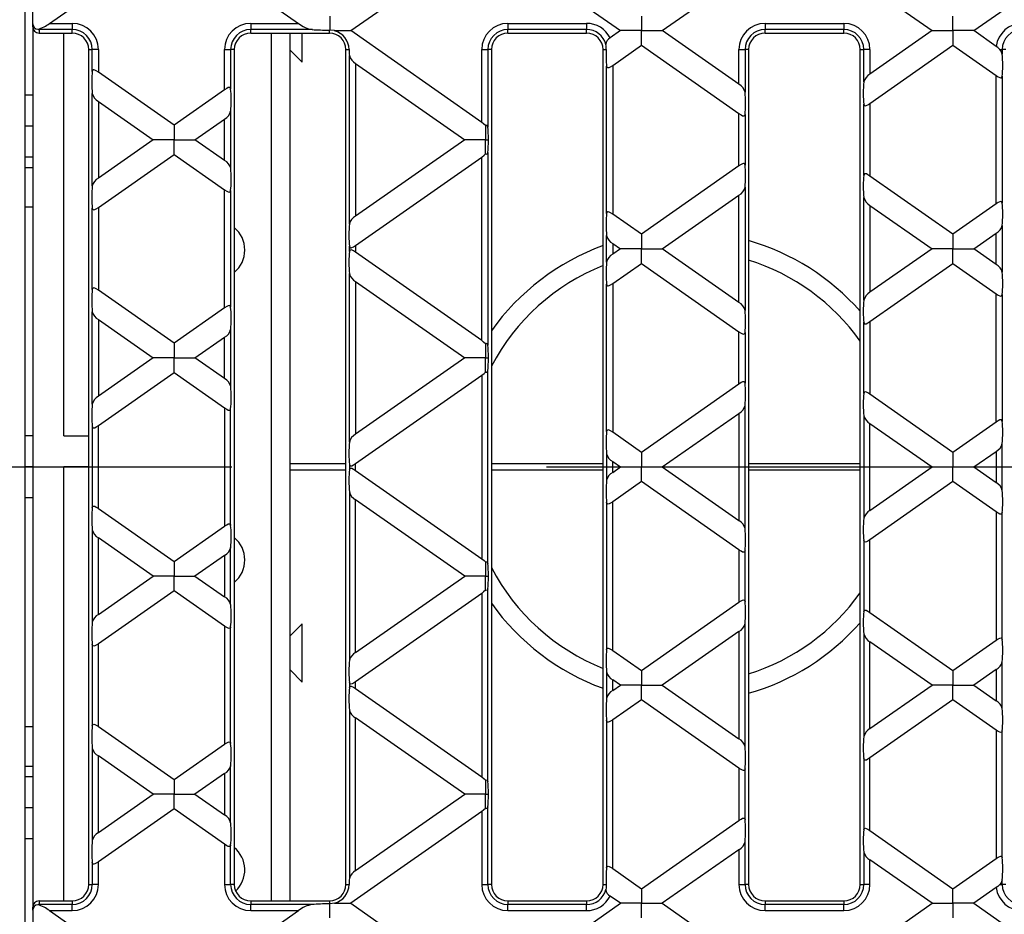
# Model space of a CAD drawing. Units: millimetres. Extents: x 140 to 8260, y 140 to 5800.
# Drawn here: x 2367 to 2526, y 779 to 924 of the extents above; entities that cross this region are included whole.
import ezdxf

# ---------------------------------------------------------------- set-up
doc = ezdxf.new("R2010")
doc.units = ezdxf.units.MM
doc.header["$LTSCALE"] = 20
doc.linetypes.add('CENTERX2', pattern=[20.32, 12.7, -2.54, 2.54, -2.54])
doc.layers.add('HAURATON_CENTERLINE', color=60, linetype='CENTERX2')
doc.layers.add('HAURATON_DIMENSIONING', color=1, linetype='Continuous')
doc.layers.add('HAURATON_PRODUCT_CONTOUR', color=7, linetype='Continuous', lineweight=25)
doc.styles.add('SLDTEXTSTYLE2', font='ARIAL.TTF', dxfattribs={"width": 0.948})
doc.dimstyles.new('SLDDIMSTYLE0', dxfattribs={"dimtxt": 70, "dimasz": 70, "dimexe": 0, "dimexo": 0.0625, "dimgap": 17.5, "dimtad": 1, "dimdec": 0, "dimrnd": 1e-09, "dimzin": 12, "dimdsep": 46, "dimtxsty": 'SLDTEXTSTYLE2', "dimsah": 1, "dimcen": 0.09, "dimadec": 0, "dimazin": 3, "dimtfac": 1, "dimtdec": 0, "dimtofl": 0, "dimtmove": 0, "dimatfit": 3, "dimfxl": 1, "dimfrac": 2, "dimtolj": 1, "dimtzin": 12, "dimarcsym": 0})

# ---------------------------------------------------------------- blocks, each defined once
blk = doc.blocks.new('_D_1')
at = {"layer": 'HAURATON_DIMENSIONING'}
for p, q in [((2511.43, 1629), (2725.32, 1629)), ((2725.32, 1489.49), (2511.43, 1489.49)), ((2045.87, 851.59), (2045.87, 1481.59)), ((3190.87, 851.59), (3190.87, 1481.59)), ((2045.87, 1461.59), (3190.87, 1461.59))]:
    blk.add_line(p, q, dxfattribs=at)
for centre, start, end in [((2511.43, 1559.25), 90, 270), ((2725.32, 1559.25), 270, 90)]:
    blk.add_arc(centre, 69.76, start, end, dxfattribs=at)
for points in [[(2045.87, 1461.59), (2115.87, 1450.82), (2115.87, 1472.36)], [(3190.87, 1461.59), (3120.87, 1472.36), (3120.87, 1450.82)]]:
    blk.add_solid(points, dxfattribs=at)
at = {"layer": 'HAURATON_DIMENSIONING', "insert": (2511.43, 1595.76), "char_height": 70, "attachment_point": 1, "style": 'SLDTEXTSTYLE2'}
blk.add_mtext('1145', dxfattribs=at)

msp = doc.modelspace()

# ---------------------------------------------------------------- linework, layer by layer
at = {"layer": 'HAURATON_CENTERLINE'}
msp.add_line((2045.87, 851.59), (3190.87, 851.59), dxfattribs=at)
at = {"layer": 'HAURATON_PRODUCT_CONTOUR'}
for p, q in [((2368.12, 559.59), (2368.12, 1143.59)), ((2372.08, 923.16), (2392.16, 937.22)), ((2392.16, 937.22), (2412.23, 923.16)), ((2420.67, 921.99), (2442.43, 937.22)), ((2442.43, 937.22), (2464.19, 921.99)), ((2470.94, 921.99), (2492.7, 937.22)), ((2492.7, 937.22), (2514.46, 921.99)), ((2521.21, 921.99), (2542.97, 937.22)), ((2369.37, 923.1), (2369.37, 925.25)), ((2369.37, 922.6), (2369.37, 923.1)), ((2372.08, 923.16), (2375.73, 923.16)), ((2375.73, 923.16), (2375.73, 922.17)), ((2404.52, 923.16), (2412.23, 923.16)), ((2404.52, 923.16), (2404.52, 922.17)), ((2417.29, 924.35), (2417.29, 922.08)), ((2446.02, 923.16), (2458.73, 923.16)), ((2446.02, 923.16), (2446.02, 922.17)), ((2458.73, 923.16), (2458.73, 922.17)), ((2467.56, 924.35), (2467.56, 921.99)), ((2487.52, 923.16), (2500.23, 923.16)), ((2487.52, 923.16), (2487.52, 922.17)), ((2500.23, 923.16), (2500.23, 922.17)), ((2517.83, 921.99), (2517.83, 924.35)), ((2369.37, 922.6), (2369.37, 851.59)), ((2375.73, 922.17), (2370.37, 922.17)), ((2370.37, 922.17), (2370.37, 921.59)), ((2370.37, 921.59), (2375.73, 921.59)), ((2374.37, 856.59), (2374.37, 921.59)), ((2375.73, 921.59), (2375.73, 922.17)), ((2414.47, 922.17), (2404.52, 922.17)), ((2404.52, 921.59), (2404.52, 922.17)), ((2404.52, 921.59), (2417.23, 921.59)), ((2407.87, 781.58), (2407.87, 921.59)), ((2410.87, 781.58), (2410.87, 921.59)), ((2412.82, 916.89), (2412.82, 921.59)), ((2417.29, 922.08), (2417.23, 922.08)), ((2417.23, 921.59), (2417.23, 922.08)), ((2418.03, 921.99), (2420.67, 921.99)), ((2441.8, 907.19), (2420.67, 921.99)), ((2458.73, 922.17), (2446.02, 922.17)), ((2446.02, 921.59), (2446.02, 922.17)), ((2446.02, 921.59), (2458.73, 921.59)), ((2458.73, 921.59), (2458.73, 922.17)), ((2464.19, 921.99), (2462.51, 920.81)), ((2467.56, 921.99), (2464.19, 921.99)), ((2467.56, 919.62), (2467.56, 921.99)), ((2467.56, 921.99), (2470.94, 921.99)), ((2483.3, 913.33), (2470.94, 921.99)), ((2500.23, 922.17), (2487.52, 922.17)), ((2487.52, 921.59), (2487.52, 922.17)), ((2487.52, 921.59), (2500.23, 921.59)), ((2500.23, 921.59), (2500.23, 922.17)), ((2514.46, 921.99), (2504.45, 914.98)), ((2514.46, 921.99), (2517.83, 921.99)), ((2517.83, 921.99), (2517.83, 919.62)), ((2521.21, 921.99), (2517.83, 921.99)), ((2524.83, 919.45), (2521.21, 921.99)), ((2378.38, 918.94), (2378.96, 918.94)), ((2378.38, 784.23), (2378.38, 918.94)), ((2379.95, 918.94), (2378.96, 918.94)), ((2378.96, 915.42), (2378.96, 918.94)), ((2379.95, 918.94), (2379.95, 915.3)), ((2400.3, 912.45), (2400.3, 918.94)), ((2400.3, 918.94), (2401.29, 918.94)), ((2401.29, 918.94), (2401.29, 912.57)), ((2401.87, 918.94), (2401.29, 918.94)), ((2401.87, 918.94), (2401.87, 784.23)), ((2410.87, 918.84), (2412.82, 916.89)), ((2419.88, 784.23), (2419.88, 918.94)), ((2419.88, 918.94), (2420.39, 918.94)), ((2441.8, 907.19), (2441.8, 918.94)), ((2441.8, 918.94), (2442.79, 918.94)), ((2442.79, 918.94), (2442.79, 906.43)), ((2443.37, 918.94), (2442.79, 918.94)), ((2443.37, 918.94), (2443.37, 784.23)), ((2461.38, 918.94), (2461.89, 918.94)), ((2461.38, 784.23), (2461.38, 918.94)), ((2462.95, 916.39), (2467.56, 919.62)), ((2467.56, 919.62), (2483.3, 908.6)), ((2483.3, 913.33), (2483.3, 918.94)), ((2483.3, 918.94), (2484.29, 918.94)), ((2484.29, 918.94), (2484.29, 912.06)), ((2484.87, 918.94), (2484.29, 918.94)), ((2484.87, 918.94), (2484.87, 784.23)), ((2502.88, 918.94), (2503.46, 918.94)), ((2502.88, 784.23), (2502.88, 918.94)), ((2504.45, 918.94), (2503.46, 918.94)), ((2503.46, 913.71), (2503.46, 918.94)), ((2504.45, 910.25), (2517.83, 919.62)), ((2504.45, 918.94), (2504.45, 914.98)), ((2517.83, 919.62), (2524.8, 914.74)), ((2525.43, 918.94), (2525.79, 918.94)), ((2525.79, 918.94), (2525.79, 918.2)), ((2526.37, 918.94), (2525.79, 918.94)), ((2420.46, 890.79), (2420.46, 917.98)), ((2392.16, 906.75), (2379.95, 915.3)), ((2421.45, 916.71), (2439.05, 904.39)), ((2421.45, 916.71), (2421.45, 892.06)), ((2461.96, 892.5), (2461.96, 916.27)), ((2462.95, 916.39), (2462.95, 892.38)), ((2524.8, 894.03), (2524.8, 914.74)), ((2525.79, 914.62), (2525.79, 894.15)), ((2400.3, 912.45), (2392.16, 906.75)), ((2369.37, 911.59), (2368.12, 911.59)), ((2378.96, 896.93), (2378.96, 911.84)), ((2379.95, 910.57), (2388.78, 904.39)), ((2379.95, 910.57), (2379.95, 898.2)), ((2401.29, 908.99), (2401.29, 899.78)), ((2503.46, 898.64), (2503.46, 910.13)), ((2504.45, 910.25), (2504.45, 898.52)), ((2395.53, 904.39), (2400.3, 907.72)), ((2400.3, 901.05), (2400.3, 907.72)), ((2483.3, 900.17), (2483.3, 908.6)), ((2484.29, 908.48), (2484.29, 900.29)), ((2369.37, 906.59), (2368.12, 906.59)), ((2392.16, 906.75), (2392.16, 904.39)), ((2442.43, 906.66), (2442.43, 904.39)), ((2388.78, 904.39), (2379.95, 898.2)), ((2392.16, 904.39), (2388.78, 904.39)), ((2392.16, 904.39), (2395.53, 904.39)), ((2392.16, 902.02), (2392.16, 904.39)), ((2400.3, 901.05), (2395.53, 904.39)), ((2439.05, 904.39), (2421.45, 892.06)), ((2442.43, 904.39), (2439.05, 904.39)), ((2442.43, 902.11), (2442.43, 904.39)), ((2442.43, 904.39), (2442.88, 904.39)), ((2369.37, 901.59), (2368.12, 901.59)), ((2379.95, 893.47), (2392.16, 902.02)), ((2392.16, 902.02), (2400.3, 896.32)), ((2421.45, 887.33), (2441.8, 901.58)), ((2441.8, 871.99), (2441.8, 901.58)), ((2442.79, 902.34), (2442.79, 871.23)), ((2369.37, 899.84), (2368.12, 899.84)), ((2483.3, 900.17), (2467.56, 889.15)), ((2517.83, 889.15), (2504.45, 898.52)), ((2400.3, 877.25), (2400.3, 896.32)), ((2401.29, 896.2), (2401.29, 877.37)), ((2484.29, 896.71), (2484.29, 876.86)), ((2470.94, 886.79), (2483.3, 895.44)), ((2483.3, 878.13), (2483.3, 895.44)), ((2503.46, 878.51), (2503.46, 895.06)), ((2368.12, 893.54), (2369.37, 893.54)), ((2378.96, 880.22), (2378.96, 893.36)), ((2379.95, 893.47), (2379.95, 880.1)), ((2504.45, 893.79), (2514.46, 886.79)), ((2504.45, 893.79), (2504.45, 879.78)), ((2524.8, 894.03), (2517.83, 889.15)), ((2467.56, 889.15), (2462.95, 892.38)), ((2525.79, 890.57), (2525.79, 883)), ((2461.96, 884.65), (2461.96, 888.92)), ((2467.56, 889.15), (2467.56, 886.79)), ((2517.83, 889.15), (2517.83, 886.79)), ((2521.21, 886.79), (2524.8, 889.3)), ((2524.8, 884.27), (2524.8, 889.3)), ((2420.46, 886.36), (2420.46, 887.21)), ((2421.45, 887.33), (2421.45, 886.24)), ((2462.95, 887.65), (2464.19, 886.79)), ((2462.95, 887.65), (2462.95, 885.92)), ((2464.19, 886.79), (2462.95, 885.92)), ((2467.56, 886.79), (2464.19, 886.79)), ((2467.56, 886.79), (2470.94, 886.79)), ((2467.56, 884.42), (2467.56, 886.79)), ((2483.3, 878.13), (2470.94, 886.79)), ((2514.46, 886.79), (2504.45, 879.78)), ((2517.83, 886.79), (2514.46, 886.79)), ((2517.83, 886.79), (2521.21, 886.79)), ((2517.83, 884.42), (2517.83, 886.79)), ((2524.8, 884.27), (2521.21, 886.79)), ((2441.8, 871.99), (2421.45, 886.24)), ((2462.95, 881.19), (2467.56, 884.42)), ((2467.56, 884.42), (2483.3, 873.4)), ((2504.45, 875.05), (2517.83, 884.42)), ((2517.83, 884.42), (2524.8, 879.54)), ((2420.46, 855.59), (2420.46, 882.78)), ((2421.45, 881.51), (2439.05, 869.19)), ((2421.45, 881.51), (2421.45, 856.86)), ((2461.96, 857.3), (2461.96, 881.07)), ((2462.95, 881.19), (2462.95, 857.18)), ((2392.16, 871.55), (2379.95, 880.1)), ((2524.8, 858.83), (2524.8, 879.54)), ((2525.79, 879.42), (2525.79, 858.95)), ((2400.3, 877.25), (2392.16, 871.55)), ((2378.96, 861.73), (2378.96, 876.64)), ((2379.95, 875.37), (2388.78, 869.19)), ((2379.95, 875.37), (2379.95, 863)), ((2503.46, 863.44), (2503.46, 874.93)), ((2504.45, 875.05), (2504.45, 863.32)), ((2395.53, 869.19), (2400.3, 872.52)), ((2400.3, 865.85), (2400.3, 872.52)), ((2401.29, 873.79), (2401.29, 864.58)), ((2483.3, 864.97), (2483.3, 873.4)), ((2484.29, 873.28), (2484.29, 865.09)), ((2392.16, 871.55), (2392.16, 869.19)), ((2442.43, 871.46), (2442.43, 869.19)), ((2388.78, 869.19), (2379.95, 863)), ((2392.16, 869.19), (2388.78, 869.19)), ((2392.16, 869.19), (2395.53, 869.19)), ((2392.16, 866.82), (2392.16, 869.19)), ((2400.3, 865.85), (2395.53, 869.19)), ((2439.05, 869.19), (2421.45, 856.86)), ((2442.43, 869.19), (2439.05, 869.19)), ((2442.43, 866.91), (2442.43, 869.19)), ((2442.43, 869.19), (2442.88, 869.19)), ((2379.95, 858.27), (2392.16, 866.82)), ((2392.16, 866.82), (2400.3, 861.12)), ((2421.45, 852.13), (2441.8, 866.38)), ((2441.8, 866.38), (2441.8, 836.79)), ((2442.79, 836.03), (2442.79, 867.14)), ((2483.3, 864.97), (2467.56, 853.95)), ((2517.83, 853.95), (2504.45, 863.32)), ((2400.3, 861.12), (2400.3, 842.05)), ((2484.29, 841.66), (2484.29, 861.51)), ((2401.29, 842.17), (2401.29, 861)), ((2470.94, 851.59), (2483.3, 860.24)), ((2483.3, 860.24), (2483.3, 842.93)), ((2503.46, 859.86), (2503.46, 843.31)), ((2378.96, 858.16), (2378.96, 845.02)), ((2379.95, 844.9), (2379.95, 858.27)), ((2504.45, 858.59), (2514.46, 851.59)), ((2504.45, 844.58), (2504.45, 858.59)), ((2524.8, 858.83), (2517.83, 853.95)), ((2369.37, 856.59), (2368.12, 856.59)), ((2374.37, 856.59), (2378.38, 856.59)), ((2467.56, 853.95), (2462.95, 857.18)), ((2525.79, 847.8), (2525.79, 855.37)), ((2461.96, 853.72), (2461.96, 849.45)), ((2467.56, 853.95), (2467.56, 851.59)), ((2517.83, 853.95), (2517.83, 851.59)), ((2521.21, 851.59), (2524.8, 854.1)), ((2524.8, 854.1), (2524.8, 849.07)), ((2369.37, 851.59), (2368.12, 851.59)), ((2369.37, 851.59), (2374.37, 851.59)), ((2369.37, 851.59), (2369.37, 780.57)), ((2374.37, 781.58), (2374.37, 851.59)), ((2378.38, 851.59), (2374.37, 851.59)), ((2419.88, 852.11), (2410.87, 852.11)), ((2420.46, 852.01), (2420.46, 851.16)), ((2421.45, 851.04), (2421.45, 852.13)), ((2461.38, 852.11), (2443.37, 852.11)), ((2462.95, 852.45), (2464.19, 851.59)), ((2462.95, 850.72), (2462.95, 852.45)), ((2462.95, 850.72), (2464.19, 851.59)), ((2464.19, 851.59), (2467.56, 851.59)), ((2467.56, 851.59), (2470.94, 851.59)), ((2467.56, 849.22), (2467.56, 851.59)), ((2470.94, 851.59), (2483.3, 842.93)), ((2502.88, 852.11), (2484.87, 852.11)), ((2504.45, 844.58), (2514.46, 851.59)), ((2514.46, 851.59), (2517.83, 851.59)), ((2517.83, 851.59), (2521.21, 851.59)), ((2517.83, 849.22), (2517.83, 851.59)), ((2521.21, 851.59), (2524.8, 849.07)), ((2419.88, 851.06), (2410.87, 851.06)), ((2421.45, 851.04), (2441.8, 836.79)), ((2461.38, 851.06), (2443.37, 851.06)), ((2502.88, 851.06), (2484.87, 851.06)), ((2467.56, 849.22), (2462.95, 845.99)), ((2483.3, 838.2), (2467.56, 849.22)), ((2517.83, 849.22), (2504.45, 839.85)), ((2524.8, 844.34), (2517.83, 849.22)), ((2420.46, 847.58), (2420.46, 820.39)), ((2369.37, 846.59), (2368.12, 846.59)), ((2439.05, 833.99), (2421.45, 846.31)), ((2421.45, 821.66), (2421.45, 846.31)), ((2461.96, 845.87), (2461.96, 822.1)), ((2462.95, 821.98), (2462.95, 845.99)), ((2379.95, 844.9), (2392.16, 836.35)), ((2524.8, 844.34), (2524.8, 823.63)), ((2525.79, 823.75), (2525.79, 844.22)), ((2392.16, 836.35), (2400.3, 842.05)), ((2378.96, 841.44), (2378.96, 826.53)), ((2388.78, 833.99), (2379.95, 840.17)), ((2379.95, 827.8), (2379.95, 840.17)), ((2503.46, 839.73), (2503.46, 828.24)), ((2504.45, 828.12), (2504.45, 839.85)), ((2400.3, 837.32), (2395.53, 833.99)), ((2400.3, 837.32), (2400.3, 830.65)), ((2401.29, 829.38), (2401.29, 838.59)), ((2483.3, 838.2), (2483.3, 829.77)), ((2484.29, 829.89), (2484.29, 838.08)), ((2392.16, 836.35), (2392.16, 833.99)), ((2442.43, 836.26), (2442.43, 833.99)), ((2379.95, 827.8), (2388.78, 833.99)), ((2392.16, 833.99), (2388.78, 833.99)), ((2392.16, 833.99), (2395.53, 833.99)), ((2392.16, 831.62), (2392.16, 833.99)), ((2395.53, 833.99), (2400.3, 830.65)), ((2421.45, 821.66), (2439.05, 833.99)), ((2442.43, 833.99), (2439.05, 833.99)), ((2442.43, 831.71), (2442.43, 833.99)), ((2442.43, 833.99), (2442.88, 833.99)), ((2392.16, 831.62), (2379.95, 823.07)), ((2400.3, 825.92), (2392.16, 831.62)), ((2441.8, 831.18), (2421.45, 816.93)), ((2441.8, 831.18), (2441.8, 801.59)), ((2442.79, 800.83), (2442.79, 831.94)), ((2467.56, 818.75), (2483.3, 829.77)), ((2504.45, 828.12), (2517.83, 818.75)), ((2412.82, 826.29), (2410.87, 824.34)), ((2412.82, 816.89), (2412.82, 826.29)), ((2484.29, 806.46), (2484.29, 826.31)), ((2400.3, 825.92), (2400.3, 806.85)), ((2401.29, 806.97), (2401.29, 825.8)), ((2483.3, 825.04), (2470.94, 816.39)), ((2483.3, 825.04), (2483.3, 807.73)), ((2503.46, 824.66), (2503.46, 808.11)), ((2379.95, 809.7), (2379.95, 823.07)), ((2514.46, 816.39), (2504.45, 823.39)), ((2504.45, 809.38), (2504.45, 823.39)), ((2517.83, 818.75), (2524.8, 823.63)), ((2378.96, 822.96), (2378.96, 809.82)), ((2462.95, 821.98), (2467.56, 818.75)), ((2525.79, 812.6), (2525.79, 820.17)), ((2410.87, 818.84), (2412.82, 816.89)), ((2461.96, 818.52), (2461.96, 814.25)), ((2467.56, 818.75), (2467.56, 816.39)), ((2517.83, 818.75), (2517.83, 816.39)), ((2524.8, 818.9), (2521.21, 816.39)), ((2524.8, 818.9), (2524.8, 813.87)), ((2420.46, 816.81), (2420.46, 815.96)), ((2421.45, 815.84), (2421.45, 816.93)), ((2464.19, 816.39), (2462.95, 817.25)), ((2462.95, 815.52), (2462.95, 817.25)), ((2421.45, 815.84), (2441.8, 801.59)), ((2462.95, 815.52), (2464.19, 816.39)), ((2467.56, 816.39), (2464.19, 816.39)), ((2467.56, 816.39), (2470.94, 816.39)), ((2467.56, 814.02), (2467.56, 816.39)), ((2470.94, 816.39), (2483.3, 807.73)), ((2504.45, 809.38), (2514.46, 816.39)), ((2517.83, 816.39), (2514.46, 816.39)), ((2517.83, 816.39), (2521.21, 816.39)), ((2517.83, 814.02), (2517.83, 816.39)), ((2521.21, 816.39), (2524.8, 813.87)), ((2467.56, 814.02), (2462.95, 810.79)), ((2483.3, 803), (2467.56, 814.02)), ((2517.83, 814.02), (2504.45, 804.65)), ((2524.8, 809.14), (2517.83, 814.02)), ((2420.46, 812.38), (2420.46, 785.19)), ((2439.05, 798.79), (2421.45, 811.11)), ((2421.45, 786.46), (2421.45, 811.11)), ((2461.96, 810.67), (2461.96, 786.9)), ((2462.95, 786.78), (2462.95, 810.79)), ((2369.37, 809.64), (2368.12, 809.64)), ((2379.95, 809.7), (2392.16, 801.15)), ((2524.8, 809.14), (2524.8, 788.43)), ((2525.79, 788.55), (2525.79, 809.02)), ((2378.96, 806.24), (2378.96, 791.33)), ((2392.16, 801.15), (2400.3, 806.85)), ((2388.78, 798.79), (2379.95, 804.97)), ((2379.95, 792.6), (2379.95, 804.97)), ((2503.46, 804.53), (2503.46, 793.04)), ((2504.45, 792.92), (2504.45, 804.65)), ((2368.12, 803.34), (2369.37, 803.34)), ((2401.29, 794.18), (2401.29, 803.39)), ((2483.3, 803), (2483.3, 794.57)), ((2484.29, 794.69), (2484.29, 802.88)), ((2369.37, 801.59), (2368.12, 801.59)), ((2392.16, 801.15), (2392.16, 798.79)), ((2400.3, 802.12), (2395.53, 798.79)), ((2400.3, 802.12), (2400.3, 795.45)), ((2442.43, 801.06), (2442.43, 798.79)), ((2379.95, 792.6), (2388.78, 798.79)), ((2392.16, 798.79), (2388.78, 798.79)), ((2392.16, 798.79), (2395.53, 798.79)), ((2392.16, 796.42), (2392.16, 798.79)), ((2395.53, 798.79), (2400.3, 795.45)), ((2421.45, 786.46), (2439.05, 798.79)), ((2442.43, 798.79), (2439.05, 798.79)), ((2442.43, 796.51), (2442.43, 798.79)), ((2442.43, 798.79), (2442.88, 798.79)), ((2369.37, 796.59), (2368.12, 796.59)), ((2392.16, 796.42), (2379.95, 787.87)), ((2400.3, 790.72), (2392.16, 796.42)), ((2441.8, 795.98), (2420.67, 781.19)), ((2441.8, 795.98), (2441.8, 784.23)), ((2442.79, 784.23), (2442.79, 796.74)), ((2467.56, 783.55), (2483.3, 794.57)), ((2504.45, 792.92), (2517.83, 783.55)), ((2369.37, 791.59), (2368.12, 791.59)), ((2400.3, 790.72), (2400.3, 784.23)), ((2401.29, 784.23), (2401.29, 790.6)), ((2483.3, 789.84), (2470.94, 781.19)), ((2483.3, 789.84), (2483.3, 784.23)), ((2484.29, 784.23), (2484.29, 791.11)), ((2503.46, 789.46), (2503.46, 784.23)), ((2514.46, 781.19), (2504.45, 788.19)), ((2504.45, 784.23), (2504.45, 788.19)), ((2517.83, 783.55), (2524.8, 788.43)), ((2378.96, 787.76), (2378.96, 784.23)), ((2379.95, 784.23), (2379.95, 787.87)), ((2462.95, 786.78), (2467.56, 783.55)), ((2525.79, 784.23), (2525.79, 784.97)), ((2378.38, 784.23), (2378.96, 784.23)), ((2379.95, 784.23), (2378.96, 784.23)), ((2400.3, 784.23), (2401.29, 784.23)), ((2401.87, 784.23), (2401.29, 784.23)), ((2419.88, 784.23), (2420.39, 784.23)), ((2441.8, 784.23), (2442.79, 784.23)), ((2443.37, 784.23), (2442.79, 784.23)), ((2461.38, 784.23), (2461.89, 784.23)), ((2467.56, 783.55), (2467.56, 781.19)), ((2483.3, 784.23), (2484.29, 784.23)), ((2484.87, 784.23), (2484.29, 784.23)), ((2502.88, 784.23), (2503.46, 784.23)), ((2504.45, 784.23), (2503.46, 784.23)), ((2517.83, 781.19), (2517.83, 783.55)), ((2524.83, 783.72), (2521.21, 781.19)), ((2525.43, 784.23), (2525.79, 784.23)), ((2526.37, 784.23), (2525.79, 784.23)), ((2464.19, 781.19), (2462.51, 782.36)), ((2369.37, 780.07), (2369.37, 780.57)), ((2370.37, 781.58), (2370.37, 781)), ((2370.37, 781.58), (2375.73, 781.58)), ((2375.73, 781), (2370.37, 781)), ((2375.73, 781.58), (2375.73, 781)), ((2375.73, 780.01), (2375.73, 781)), ((2404.52, 781.58), (2404.52, 781)), ((2404.52, 781.58), (2417.23, 781.58)), ((2404.52, 780.01), (2404.52, 781)), ((2414.47, 781), (2404.52, 781)), ((2417.23, 781.58), (2417.23, 781.09)), ((2417.29, 781.09), (2417.23, 781.09)), ((2417.29, 778.82), (2417.29, 781.09)), ((2418.03, 781.19), (2420.67, 781.19)), ((2420.67, 781.19), (2442.43, 765.95)), ((2442.43, 765.95), (2464.19, 781.19)), ((2446.02, 781.58), (2446.02, 781)), ((2446.02, 781.58), (2458.73, 781.58)), ((2446.02, 780.01), (2446.02, 781)), ((2458.73, 781), (2446.02, 781)), ((2458.73, 781.58), (2458.73, 781)), ((2458.73, 780.01), (2458.73, 781)), ((2467.56, 781.19), (2464.19, 781.19)), ((2467.56, 781.19), (2470.94, 781.19)), ((2467.56, 778.82), (2467.56, 781.19)), ((2470.94, 781.19), (2492.7, 765.95)), ((2487.52, 781.58), (2487.52, 781)), ((2487.52, 781.58), (2500.23, 781.58)), ((2487.52, 780.01), (2487.52, 781)), ((2500.23, 781), (2487.52, 781)), ((2492.7, 765.95), (2514.46, 781.19)), ((2500.23, 781.58), (2500.23, 781)), ((2500.23, 780.01), (2500.23, 781)), ((2514.46, 781.19), (2517.83, 781.19)), ((2521.21, 781.19), (2517.83, 781.19)), ((2517.83, 781.19), (2517.83, 778.82)), ((2521.21, 781.19), (2542.97, 765.95)), ((2369.37, 780.07), (2369.37, 777.92)), ((2372.08, 780.01), (2392.16, 765.95)), ((2372.08, 780.01), (2375.73, 780.01)), ((2392.16, 765.95), (2412.23, 780.01)), ((2404.52, 780.01), (2412.23, 780.01)), ((2446.02, 780.01), (2458.73, 780.01)), ((2487.52, 780.01), (2500.23, 780.01))]:
    msp.add_line(p, q, dxfattribs=at)
at = {"layer": 'HAURATON_PRODUCT_CONTOUR', "flags": 128}
for points in [[(2418.03, 921.99), (2417.32, 922.08), (2417.29, 922.08)], [(2461.89, 918.94), (2461.87, 919.56), (2461.85, 919.78)], [(2525.43, 918.94), (2525.08, 919.26), (2524.83, 919.45)], [(2525.79, 918.2), (2525.62, 918.69), (2525.43, 918.94)], [(2379.95, 915.3), (2379.6, 915.52), (2379.37, 915.63), (2379.21, 915.67), (2379.08, 915.65), (2379.01, 915.58), (2378.96, 915.42)], [(2461.96, 916.27), (2462, 916.12), (2462.09, 916.03), (2462.21, 916.02), (2462.35, 916.05), (2462.59, 916.17), (2462.95, 916.39)], [(2524.8, 914.74), (2525.15, 914.52), (2525.38, 914.41), (2525.54, 914.37), (2525.67, 914.39), (2525.74, 914.46), (2525.79, 914.62)], [(2401.29, 912.57), (2401.25, 912.72), (2401.16, 912.81), (2401.03, 912.83), (2400.89, 912.79), (2400.65, 912.68), (2400.3, 912.45)], [(2503.46, 910.13), (2503.5, 909.98), (2503.59, 909.89), (2503.71, 909.87), (2503.85, 909.91), (2504.09, 910.02), (2504.45, 910.25)], [(2442.43, 906.66), (2442.1, 906.96), (2441.8, 907.19)], [(2483.3, 908.6), (2483.65, 908.38), (2483.88, 908.27), (2484.04, 908.22), (2484.17, 908.25), (2484.24, 908.32), (2484.29, 908.48)], [(2442.79, 906.43), (2442.75, 906.58), (2442.66, 906.67), (2442.53, 906.69), (2442.43, 906.66)], [(2441.8, 901.58), (2442.2, 901.89), (2442.43, 902.11)], [(2442.43, 902.11), (2442.54, 902.08), (2442.67, 902.11), (2442.74, 902.18), (2442.79, 902.34)], [(2484.29, 900.29), (2484.25, 900.44), (2484.16, 900.53), (2484.03, 900.55), (2483.89, 900.51), (2483.65, 900.4), (2483.3, 900.17)], [(2504.45, 898.52), (2504.1, 898.74), (2503.87, 898.86), (2503.71, 898.9), (2503.58, 898.88), (2503.51, 898.8), (2503.46, 898.64)], [(2400.3, 896.32), (2400.65, 896.1), (2400.88, 895.98), (2401.04, 895.94), (2401.17, 895.96), (2401.24, 896.04), (2401.29, 896.2)], [(2378.96, 893.36), (2379, 893.21), (2379.09, 893.11), (2379.21, 893.1), (2379.35, 893.13), (2379.59, 893.25), (2379.95, 893.47)], [(2525.79, 894.15), (2525.75, 894.3), (2525.66, 894.39), (2525.53, 894.4), (2525.39, 894.37), (2525.15, 894.25), (2524.8, 894.03)], [(2462.95, 892.38), (2462.6, 892.6), (2462.37, 892.72), (2462.21, 892.76), (2462.08, 892.73), (2462.01, 892.66), (2461.96, 892.5)], [(2420.46, 887.21), (2420.5, 887.07), (2420.59, 886.97), (2420.71, 886.96), (2420.85, 886.99), (2421.09, 887.11), (2421.45, 887.33)], [(2421.45, 886.24), (2421.1, 886.46), (2420.87, 886.57), (2420.71, 886.62), (2420.58, 886.59), (2420.51, 886.52), (2420.46, 886.36)], [(2379.95, 880.1), (2379.6, 880.32), (2379.37, 880.43), (2379.21, 880.47), (2379.08, 880.45), (2379.01, 880.38), (2378.96, 880.22)], [(2461.96, 881.07), (2462, 880.92), (2462.09, 880.83), (2462.21, 880.82), (2462.35, 880.85), (2462.59, 880.97), (2462.95, 881.19)], [(2524.8, 879.54), (2525.15, 879.32), (2525.38, 879.21), (2525.54, 879.17), (2525.67, 879.19), (2525.74, 879.26), (2525.79, 879.42)], [(2401.29, 877.37), (2401.25, 877.52), (2401.16, 877.61), (2401.03, 877.63), (2400.89, 877.59), (2400.65, 877.48), (2400.3, 877.25)], [(2503.46, 874.93), (2503.5, 874.78), (2503.59, 874.69), (2503.71, 874.67), (2503.85, 874.71), (2504.09, 874.82), (2504.45, 875.05)], [(2483.3, 873.4), (2483.65, 873.18), (2483.88, 873.07), (2484.04, 873.02), (2484.17, 873.05), (2484.24, 873.12), (2484.29, 873.28)], [(2442.43, 871.46), (2442.11, 871.75), (2441.8, 871.99)], [(2442.79, 871.23), (2442.75, 871.38), (2442.66, 871.47), (2442.53, 871.49), (2442.43, 871.46)], [(2441.8, 866.38), (2442.2, 866.69), (2442.43, 866.91)], [(2442.43, 866.91), (2442.54, 866.88), (2442.67, 866.91), (2442.74, 866.98), (2442.79, 867.14)], [(2484.29, 865.09), (2484.25, 865.24), (2484.16, 865.33), (2484.03, 865.35), (2483.89, 865.31), (2483.65, 865.2), (2483.3, 864.97)], [(2504.45, 863.32), (2504.1, 863.54), (2503.87, 863.66), (2503.71, 863.7), (2503.58, 863.68), (2503.51, 863.6), (2503.46, 863.44)], [(2400.3, 861.12), (2400.65, 860.9), (2400.88, 860.78), (2401.04, 860.74), (2401.17, 860.76), (2401.24, 860.84), (2401.29, 861)], [(2378.96, 858.16), (2379, 858.01), (2379.09, 857.91), (2379.21, 857.9), (2379.35, 857.93), (2379.59, 858.05), (2379.95, 858.27)], [(2525.79, 858.95), (2525.75, 859.1), (2525.66, 859.19), (2525.53, 859.2), (2525.39, 859.17), (2525.15, 859.05), (2524.8, 858.83)], [(2462.95, 857.18), (2462.6, 857.4), (2462.37, 857.52), (2462.21, 857.56), (2462.08, 857.53), (2462.01, 857.46), (2461.96, 857.3)], [(2420.46, 852.01), (2420.5, 851.87), (2420.59, 851.77), (2420.71, 851.76), (2420.85, 851.79), (2421.09, 851.91), (2421.45, 852.13)], [(2420.46, 851.16), (2420.5, 851.31), (2420.59, 851.4), (2420.71, 851.42), (2420.85, 851.38), (2421.09, 851.26), (2421.45, 851.04)], [(2378.96, 845.02), (2379, 845.16), (2379.09, 845.26), (2379.21, 845.27), (2379.35, 845.24), (2379.59, 845.12), (2379.95, 844.9)], [(2462.95, 845.99), (2462.6, 845.77), (2462.37, 845.66), (2462.21, 845.61), (2462.08, 845.64), (2462.01, 845.71), (2461.96, 845.87)], [(2525.79, 844.22), (2525.75, 844.08), (2525.66, 843.98), (2525.53, 843.97), (2525.39, 844), (2525.15, 844.12), (2524.8, 844.34)], [(2400.3, 842.05), (2400.65, 842.27), (2400.88, 842.39), (2401.04, 842.43), (2401.17, 842.41), (2401.24, 842.33), (2401.29, 842.17)], [(2504.45, 839.85), (2504.1, 839.63), (2503.87, 839.51), (2503.71, 839.47), (2503.58, 839.5), (2503.51, 839.57), (2503.46, 839.73)], [(2484.29, 838.08), (2484.25, 837.93), (2484.16, 837.84), (2484.03, 837.83), (2483.89, 837.86), (2483.65, 837.98), (2483.3, 838.2)], [(2441.8, 836.79), (2442.2, 836.48), (2442.43, 836.26)], [(2442.43, 836.26), (2442.54, 836.29), (2442.67, 836.27), (2442.74, 836.19), (2442.79, 836.03)], [(2442.43, 831.71), (2442.11, 831.42), (2441.8, 831.18)], [(2442.79, 831.94), (2442.75, 831.79), (2442.66, 831.7), (2442.53, 831.68), (2442.43, 831.71)], [(2483.3, 829.77), (2483.65, 829.99), (2483.88, 830.11), (2484.04, 830.15), (2484.17, 830.12), (2484.24, 830.05), (2484.29, 829.89)], [(2503.46, 828.24), (2503.5, 828.39), (2503.59, 828.48), (2503.71, 828.5), (2503.85, 828.46), (2504.09, 828.35), (2504.45, 828.12)], [(2401.29, 825.8), (2401.25, 825.65), (2401.16, 825.56), (2401.03, 825.54), (2400.89, 825.58), (2400.65, 825.69), (2400.3, 825.92)], [(2379.95, 823.07), (2379.6, 822.85), (2379.37, 822.74), (2379.21, 822.7), (2379.08, 822.72), (2379.01, 822.8), (2378.96, 822.96)], [(2524.8, 823.63), (2525.15, 823.85), (2525.38, 823.96), (2525.54, 824.01), (2525.67, 823.98), (2525.74, 823.91), (2525.79, 823.75)], [(2461.96, 822.1), (2462, 822.25), (2462.09, 822.34), (2462.21, 822.36), (2462.35, 822.32), (2462.59, 822.21), (2462.95, 821.98)], [(2421.45, 816.93), (2421.1, 816.71), (2420.87, 816.6), (2420.71, 816.56), (2420.58, 816.58), (2420.51, 816.65), (2420.46, 816.81)], [(2420.46, 815.96), (2420.5, 816.11), (2420.59, 816.2), (2420.71, 816.22), (2420.85, 816.18), (2421.09, 816.06), (2421.45, 815.84)], [(2462.95, 810.79), (2462.6, 810.57), (2462.37, 810.46), (2462.21, 810.41), (2462.08, 810.44), (2462.01, 810.51), (2461.96, 810.67)], [(2378.96, 809.82), (2379, 809.96), (2379.09, 810.06), (2379.21, 810.07), (2379.35, 810.04), (2379.59, 809.92), (2379.95, 809.7)], [(2525.79, 809.02), (2525.75, 808.88), (2525.66, 808.78), (2525.53, 808.77), (2525.39, 808.8), (2525.15, 808.92), (2524.8, 809.14)], [(2400.3, 806.85), (2400.65, 807.07), (2400.88, 807.19), (2401.04, 807.23), (2401.17, 807.21), (2401.24, 807.13), (2401.29, 806.97)], [(2504.45, 804.65), (2504.1, 804.43), (2503.87, 804.31), (2503.71, 804.27), (2503.58, 804.3), (2503.51, 804.37), (2503.46, 804.53)], [(2484.29, 802.88), (2484.25, 802.73), (2484.16, 802.64), (2484.03, 802.63), (2483.89, 802.66), (2483.65, 802.78), (2483.3, 803)], [(2441.8, 801.59), (2442.2, 801.28), (2442.43, 801.06)], [(2442.43, 801.06), (2442.54, 801.09), (2442.67, 801.07), (2442.74, 800.99), (2442.79, 800.83)], [(2442.43, 796.51), (2442.1, 796.21), (2441.8, 795.98)], [(2442.79, 796.74), (2442.75, 796.59), (2442.66, 796.5), (2442.53, 796.48), (2442.43, 796.51)], [(2483.3, 794.57), (2483.65, 794.79), (2483.88, 794.91), (2484.04, 794.95), (2484.17, 794.92), (2484.24, 794.85), (2484.29, 794.69)], [(2503.46, 793.04), (2503.5, 793.19), (2503.59, 793.28), (2503.71, 793.3), (2503.85, 793.26), (2504.09, 793.15), (2504.45, 792.92)], [(2401.29, 790.6), (2401.25, 790.45), (2401.16, 790.36), (2401.03, 790.34), (2400.89, 790.38), (2400.65, 790.49), (2400.3, 790.72)], [(2524.8, 788.43), (2525.15, 788.65), (2525.38, 788.76), (2525.54, 788.81), (2525.67, 788.78), (2525.74, 788.71), (2525.79, 788.55)], [(2379.95, 787.87), (2379.6, 787.65), (2379.37, 787.54), (2379.21, 787.5), (2379.08, 787.52), (2379.01, 787.6), (2378.96, 787.76)], [(2461.96, 786.9), (2462, 787.05), (2462.09, 787.14), (2462.21, 787.16), (2462.35, 787.12), (2462.59, 787.01), (2462.95, 786.78)], [(2525.79, 784.97), (2525.62, 784.48), (2525.43, 784.23)], [(2461.89, 784.23), (2461.87, 783.61), (2461.85, 783.4)], [(2525.43, 784.23), (2525.08, 783.91), (2524.83, 783.72)], [(2418.03, 781.19), (2417.32, 781.09), (2417.29, 781.09)]]:
    msp.add_lwpolyline(points, dxfattribs=at)
at = {"layer": 'HAURATON_PRODUCT_CONTOUR'}
for centre, radius, start, end in [((2370.24, 923.08), 0.865, 178.8543, 266.0038), ((2368.7, 927.57), 5.55, 285.459, 307.4585), ((2375.73, 918.94), 4.22, 0, 90), ((2404.52, 918.94), 4.22, 90, 180), ((2415.17, 926.77), 4.65, 230.8669, 261.3418), ((2446.02, 918.94), 4.22, 90, 180), ((2458.73, 918.94), 4.22, 26.3169, 90), ((2487.52, 918.94), 4.22, 90, 180), ((2500.23, 918.94), 4.22, 0, 90), ((2529.02, 918.94), 4.22, 90, 173.0981), ((2375.73, 918.94), 3.23, 0, 90), ((2375.73, 918.94), 2.65, 0, 90), ((2404.52, 918.94), 3.23, 90, 180), ((2404.52, 918.94), 2.65, 90, 180), ((2417.23, 918.94), 2.65, 0, 90), ((2417.21, 918.91), 3.18, 0.5158, 75.1084), ((2446.02, 918.94), 3.23, 90, 180), ((2446.02, 918.94), 2.65, 90, 180), ((2458.73, 918.94), 3.23, 14.9353, 90), ((2458.73, 918.94), 2.65, 0, 90), ((2487.52, 918.94), 3.23, 90, 180), ((2487.52, 918.94), 2.65, 90, 180), ((2500.23, 918.94), 3.23, 0, 90), ((2500.23, 918.94), 2.65, 0, 90), ((2529.02, 918.94), 3.23, 90, 180), ((2463.04, 919.75), 1.19, 116.3755, 178.5819), ((2422.37, 918.45), 1.97, 193.8414, 242.1283), ((2505.32, 913.28), 1.91, 117.0781, 166.9522), ((2482.38, 911.59), 1.97, 13.8414, 62.1283), ((2380.87, 912.31), 1.97, 193.8414, 242.1283), ((2399.43, 909.42), 1.91, 297.0781, 346.9522), ((2399.38, 899.31), 1.97, 13.8414, 62.1283), ((2380.82, 896.5), 1.91, 117.0781, 166.9522), ((2482.43, 897.14), 1.91, 297.0781, 346.9522), ((2505.37, 895.53), 1.97, 193.8414, 242.1283), ((2422.32, 890.36), 1.91, 117.0781, 166.9522), ((2398.87, 886.59), 4.7, 309.6287, 50.3713), ((2523.93, 891), 1.91, 297.0781, 346.9522), ((2463.87, 889.39), 1.97, 193.8414, 242.1283), ((2474.37, 851.59), 38, 110.0015, 144.6715), ((2474.37, 851.59), 38, 41.4044, 73.9632), ((2463.82, 884.22), 1.91, 117.0781, 166.9522), ((2474.37, 851.59), 35, 35.4767, 72.5463), ((2474.37, 851.59), 35, 111.7997, 152.3476), ((2523.88, 882.53), 1.97, 13.8414, 62.1283), ((2422.37, 883.25), 1.97, 193.8414, 242.1283), ((2505.32, 878.08), 1.91, 117.0781, 166.9522), ((2482.38, 876.39), 1.97, 13.8414, 62.1283), ((2380.87, 877.11), 1.97, 193.8414, 242.1283), ((2399.43, 874.22), 1.91, 297.0781, 346.9522), ((2399.38, 864.11), 1.97, 13.8414, 62.1283), ((2380.82, 861.3), 1.91, 117.0781, 166.9522), ((2482.43, 861.94), 1.91, 297.0781, 346.9522), ((2505.37, 860.33), 1.97, 193.8414, 242.1283), ((2422.32, 855.16), 1.91, 117.0781, 166.9522), ((2523.93, 855.8), 1.91, 297.0781, 346.9522), ((2463.87, 854.19), 1.97, 193.8414, 242.1283), ((2463.87, 848.98), 1.97, 117.8717, 166.1586), ((2523.93, 847.37), 1.91, 13.0478, 62.9219), ((2422.32, 848.01), 1.91, 193.0478, 242.9219), ((2505.37, 842.84), 1.97, 117.8717, 166.1586), ((2482.43, 841.23), 1.91, 13.0478, 62.9219), ((2380.82, 841.87), 1.91, 193.0478, 242.9219), ((2398.87, 836.59), 4.7, 309.6287, 50.3713), ((2399.38, 839.06), 1.97, 297.8717, 346.1586), ((2474.37, 851.59), 35, 207.6524, 248.2003), ((2474.37, 851.59), 35, 287.4537, 324.5233), ((2399.43, 828.95), 1.91, 13.0478, 62.9219), ((2474.37, 851.59), 38, 215.3285, 249.9985), ((2380.87, 826.06), 1.97, 117.8717, 166.1586), ((2482.38, 826.78), 1.97, 297.8717, 346.1586), ((2474.37, 851.59), 38, 286.0368, 318.5956), ((2505.32, 825.09), 1.91, 193.0478, 242.9219), ((2422.37, 819.92), 1.97, 117.8717, 166.1586), ((2523.88, 820.64), 1.97, 297.8717, 346.1586), ((2463.82, 818.95), 1.91, 193.0478, 242.9219), ((2463.87, 813.78), 1.97, 117.8717, 166.1586), ((2523.93, 812.17), 1.91, 13.0478, 62.9219), ((2422.32, 812.81), 1.91, 193.0478, 242.9219), ((2505.37, 807.64), 1.97, 117.8717, 166.1586), ((2482.43, 806.03), 1.91, 13.0478, 62.9219), ((2380.82, 806.67), 1.91, 193.0478, 242.9219), ((2399.38, 803.86), 1.97, 297.8717, 346.1586), ((2399.43, 793.75), 1.91, 13.0478, 62.9219), ((2380.87, 790.86), 1.97, 117.8717, 166.1586), ((2398.87, 786.59), 4.7, 313.269, 50.3713), ((2482.38, 791.58), 1.97, 297.8717, 346.1586), ((2505.32, 789.89), 1.91, 193.0478, 242.9219), ((2422.37, 784.72), 1.97, 117.8717, 166.1586), ((2375.73, 784.23), 4.22, 270, 0), ((2375.73, 784.23), 3.23, 270, 0), ((2375.73, 784.23), 2.65, 270, 0), ((2404.52, 784.23), 4.22, 180, 270), ((2404.52, 784.23), 3.23, 180, 270), ((2404.52, 784.23), 2.65, 180, 270), ((2417.23, 784.23), 2.65, 270, 0), ((2417.21, 784.26), 3.18, 284.8916, 359.4842), ((2446.02, 784.23), 4.22, 180, 270), ((2446.02, 784.23), 3.23, 180, 270), ((2446.02, 784.23), 2.65, 180, 270), ((2458.73, 784.23), 2.65, 270, 0), ((2458.73, 784.23), 3.23, 270, 345.0647), ((2463.04, 783.43), 1.19, 181.4181, 243.6245), ((2487.52, 784.23), 4.22, 180, 270), ((2487.52, 784.23), 3.23, 180, 270), ((2487.52, 784.23), 2.65, 180, 270), ((2500.23, 784.23), 4.22, 270, 0), ((2500.23, 784.23), 3.23, 270, 0), ((2500.23, 784.23), 2.65, 270, 0), ((2529.02, 784.23), 4.22, 186.9019, 270), ((2529.02, 784.23), 3.23, 180, 270), ((2458.73, 784.23), 4.22, 270, 333.6831), ((2370.24, 780.09), 0.864, 93.9132, 181.2287), ((2368.7, 775.6), 5.55, 52.5415, 74.541), ((2415.17, 776.4), 4.65, 98.6582, 129.1331)]:
    msp.add_arc(centre, radius, start, end, dxfattribs=at)
for centre, major_axis, ratio, start_param, end_param in [((2370.37, 922.6), (0, -1.01), 0.990268, 4.712389, 6.283185), ((2370.37, 923.16), (-0.755, 0.755), 0.869287, 2.090127, 2.286381), ((2416.75, 922.36), (3.51, -0.03), 0.07955, 4.005272, 4.849455), ((2420.65, 919.63), (-0.02, 2.45), 0.114371, 1.855859, 2.31176), ((2462.15, 918.2), (0.02, 2.45), 0.114371, 1.262078, 2.474771), ((2525.6, 916.55), (-0.02, 2.45), 0.114371, 3.808414, 5.453353), ((2379.15, 913.49), (-0.02, 2.45), 0.114371, 0.666821, 2.31176), ((2503.65, 912.05), (0.02, 2.45), 0.114371, 0.829832, 2.474771), ((2401.1, 910.65), (0.02, 2.45), 0.114371, 3.971425, 5.616364), ((2484.1, 910.41), (-0.02, 2.45), 0.114371, 3.808414, 5.453353), ((2442.6, 904.51), (0.02, 2.45), 0.114371, 4.664108, 5.616364), ((2442.6, 904.26), (-0.02, 2.45), 0.114371, 3.808414, 4.76067), ((2401.1, 898.12), (-0.02, 2.45), 0.114371, 3.808414, 5.453353), ((2484.1, 898.37), (0.02, 2.45), 0.114371, 3.971425, 5.616364), ((2503.65, 896.72), (-0.02, 2.45), 0.114371, 0.666821, 2.31176), ((2379.15, 895.28), (0.02, 2.45), 0.114371, 0.829832, 2.474771), ((2525.6, 892.22), (0.02, 2.45), 0.114371, 3.971425, 5.616364), ((2462.15, 890.58), (-0.02, 2.45), 0.114371, 0.666821, 2.31176), ((2420.65, 889.14), (0.02, 2.45), 0.114371, 0.829832, 2.474771), ((2420.65, 884.43), (-0.02, 2.45), 0.114371, 0.666821, 2.31176), ((2462.15, 883), (0.02, 2.45), 0.114371, 0.829832, 2.474771), ((2525.6, 881.35), (-0.02, 2.45), 0.114371, 3.808414, 5.453353), ((2379.15, 878.29), (-0.02, 2.45), 0.114371, 0.666821, 2.31176), ((2401.1, 875.45), (0.02, 2.45), 0.114371, 3.971425, 5.616364), ((2503.65, 876.85), (0.02, 2.45), 0.114371, 0.829832, 2.474771), ((2484.1, 875.21), (-0.02, 2.45), 0.114371, 3.808414, 5.453353), ((2442.6, 869.31), (0.02, 2.45), 0.114371, 4.664108, 5.616364), ((2442.6, 869.06), (-0.02, 2.45), 0.114371, 3.808414, 4.76067), ((2401.1, 862.92), (-0.02, 2.45), 0.114371, 3.808414, 5.453353), ((2484.1, 863.17), (0.02, 2.45), 0.114371, 3.971425, 5.616364), ((2503.65, 861.52), (-0.02, 2.45), 0.114371, 0.666821, 2.31176), ((2379.15, 860.08), (0.02, 2.45), 0.114371, 0.829832, 2.474771), ((2525.6, 857.02), (0.02, 2.45), 0.114371, 3.971425, 5.616364), ((2462.15, 855.38), (-0.02, 2.45), 0.114371, 0.666821, 2.31176), ((2420.65, 853.94), (0.02, 2.45), 0.114371, 0.829832, 2.474771), ((2420.65, 849.23), (-0.02, 2.45), 0.114371, 0.666821, 2.31176), ((2462.15, 847.8), (0.02, 2.45), 0.114371, 0.829832, 2.474771), ((2525.6, 846.15), (-0.02, 2.45), 0.114371, 3.808414, 5.453353), ((2379.15, 843.09), (-0.02, 2.45), 0.114371, 0.666821, 2.31176), ((2401.1, 840.25), (0.02, 2.45), 0.114371, 3.971425, 5.616364), ((2503.65, 841.65), (0.02, 2.45), 0.114371, 0.829832, 2.474771), ((2484.1, 840.01), (-0.02, 2.45), 0.114371, 3.808414, 5.453353), ((2442.6, 834.11), (0.02, 2.45), 0.114371, 4.664108, 5.616364), ((2442.6, 833.86), (-0.02, 2.45), 0.114371, 3.808414, 4.76067), ((2401.1, 827.72), (-0.02, 2.45), 0.114371, 3.808414, 5.453353), ((2484.1, 827.97), (0.02, 2.45), 0.114371, 3.971425, 5.616364), ((2503.65, 826.32), (-0.02, 2.45), 0.114371, 0.666821, 2.31176), ((2379.15, 824.88), (0.02, 2.45), 0.114371, 0.829832, 2.474771), ((2525.6, 821.82), (0.02, 2.45), 0.114371, 3.971425, 5.616364), ((2462.15, 820.18), (-0.02, 2.45), 0.114371, 0.666821, 2.31176), ((2420.65, 818.74), (0.02, 2.45), 0.114371, 0.829832, 2.474771), ((2420.65, 814.03), (-0.02, 2.45), 0.114371, 0.666821, 2.31176), ((2462.15, 812.6), (0.02, 2.45), 0.114371, 0.829832, 2.474771), ((2525.6, 810.95), (-0.02, 2.45), 0.114371, 3.808414, 5.453353), ((2379.15, 807.89), (-0.02, 2.45), 0.114371, 0.666821, 2.31176), ((2503.65, 806.45), (0.02, 2.45), 0.114371, 0.829832, 2.474771), ((2401.1, 805.05), (0.02, 2.45), 0.114371, 3.971425, 5.616364), ((2484.1, 804.81), (-0.02, 2.45), 0.114371, 3.808414, 5.453353), ((2442.6, 798.91), (0.02, 2.45), 0.114371, 4.664108, 5.616364), ((2442.6, 798.66), (-0.02, 2.45), 0.114371, 3.808414, 4.76067), ((2484.1, 792.77), (0.02, 2.45), 0.114371, 3.971425, 5.616364), ((2401.1, 792.52), (-0.02, 2.45), 0.114371, 3.808414, 5.453353), ((2503.65, 791.12), (-0.02, 2.45), 0.114371, 0.666821, 2.31176), ((2379.15, 789.68), (0.02, 2.45), 0.114371, 0.829832, 2.474771), ((2525.6, 786.62), (0.02, 2.45), 0.114371, 3.971425, 5.616364), ((2462.15, 784.98), (-0.02, 2.45), 0.114371, 0.666821, 1.879514), ((2420.65, 783.54), (0.02, 2.45), 0.114371, 0.829832, 1.285733), ((2370.37, 780.57), (0, 1.01), 0.990268, 0, 1.570796), ((2370.37, 780.01), (0.755, 0.755), 0.869287, 0.855211, 1.051466), ((2416.75, 780.81), (3.51, 0.03), 0.07955, 1.43373, 2.277913)]:
    msp.add_ellipse(centre, major_axis=major_axis, ratio=ratio, start_param=start_param, end_param=end_param, dxfattribs=at)

# ---------------------------------------------------------------- dimensions: what is measured, and where the dimension line sits
at = {"layer": 'HAURATON_DIMENSIONING'}
dim = msp.add_linear_dim(base=(3190.87, 1461.59), p1=(2045.87, 851.59), p2=(3190.87, 851.59), dimstyle='SLDDIMSTYLE0', dxfattribs=at)
dim.commit()
dim.dimension.update_dxf_attribs({"geometry": '_D_1', "text_midpoint": (2618.37, 1461.59), "dimtype": 160})

doc.saveas('drawing.dxf')
